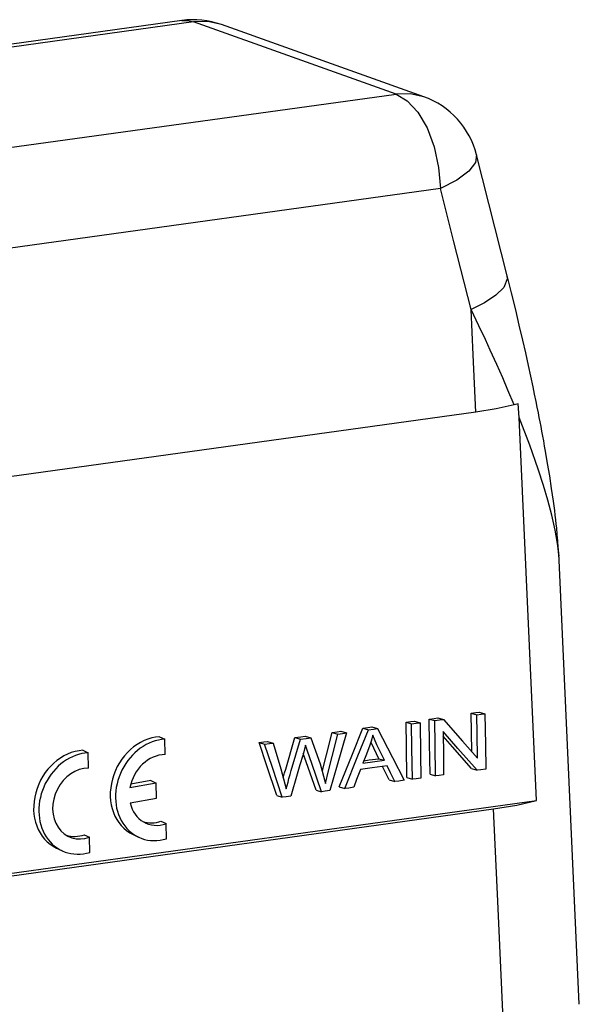
# Model space of a CAD drawing. Units: millimetres. Extents: x 1074 to 1520, y 481 to 796.
# Drawn here: x 1154 to 1181, y 542 to 589 of the extents above; entities that cross this region are included whole.
import ezdxf

# ---------------------------------------------------------------- set-up
doc = ezdxf.new("R2010")
doc.units = ezdxf.units.MM
doc.header["$LTSCALE"] = 65.395
doc.layers.add('TFR-TRI', color=7, linetype='CONTINUOUS')

msp = doc.modelspace()

# ---------------------------------------------------------------- linework, layer by layer
at = {"layer": 'TFR-TRI', "color": 7, "linetype": 'Continuous'}
for p, q in [((1162.133, 589.258), (1144.483, 586.816)), ((1162.697, 589.194), (1144.942, 586.737)), ((1162.133, 589.258), (1162.413, 589.261)), ((1162.413, 589.261), (1162.697, 589.194)), ((1163.375, 589.209), (1162.697, 589.194)), ((1172.391, 585.738), (1162.697, 589.194)), ((1164.025, 589.064), (1163.375, 589.209)), ((1173.718, 585.607), (1164.025, 589.064)), ((1151.68, 582.871), (1172.391, 585.738)), ((1173.069, 585.752), (1172.391, 585.738)), ((1172.391, 585.738), (1172.933, 585.417)), ((1172.933, 585.417), (1173.44, 584.863)), ((1173.718, 585.607), (1173.069, 585.752)), ((1173.44, 584.863), (1173.876, 584.113)), ((1173.876, 584.113), (1174.215, 583.213)), ((1174.215, 583.213), (1174.434, 582.225)), ((1176.252, 582.823), (1176.198, 582.456)), ((1177.721, 577.03), (1176.252, 582.823)), ((1174.434, 582.225), (1174.519, 581.211)), ((1176.198, 582.456), (1175.873, 582.046)), ((1175.3, 581.621), (1174.519, 581.211)), ((1175.873, 582.046), (1175.3, 581.621)), ((1174.519, 581.211), (1153.808, 578.345)), ((1175.165, 578.662), (1174.519, 581.211)), ((1175.988, 575.419), (1175.165, 578.662)), ((1177.734, 576.926), (1177.554, 576.483)), ((1177.687, 577.021), (1177.734, 576.926)), ((1177.921, 576.227), (1177.713, 577.056)), ((1177.554, 576.483), (1177.174, 576.109)), ((1177.174, 576.109), (1176.63, 575.745)), ((1178.124, 575.401), (1177.921, 576.227)), ((1176.63, 575.745), (1175.988, 575.419)), ((1176.364, 574.64), (1175.988, 575.419)), ((1176.085, 573.258), (1175.988, 575.419)), ((1178.295, 574.68), (1178.124, 575.401)), ((1176.67, 573.994), (1176.364, 574.64)), ((1178.462, 573.962), (1178.295, 574.68)), ((1176.908, 573.478), (1176.67, 573.994)), ((1178.602, 573.349), (1178.462, 573.962)), ((1176.209, 570.509), (1176.085, 573.258)), ((1177.218, 572.793), (1176.908, 573.478)), ((1178.737, 572.738), (1178.602, 573.349)), ((1177.5, 572.154), (1177.218, 572.793)), ((1178.848, 572.23), (1178.737, 572.738)), ((1178.955, 571.724), (1178.848, 572.23)), ((1177.753, 571.567), (1177.5, 572.154)), ((1179.028, 571.375), (1178.955, 571.724)), ((1178.051, 570.854), (1177.753, 571.567)), ((1179.1, 571.026), (1179.028, 571.375)), ((1178.051, 570.854), (1177.195, 570.668)), ((1178.249, 570.907), (1178.051, 570.853)), ((1178.291, 570.259), (1178.249, 570.907)), ((1179.155, 570.751), (1179.1, 571.026)), ((1176.209, 570.509), (1152.444, 567.22)), ((1177.195, 570.668), (1176.209, 570.509)), ((1179.21, 570.475), (1179.155, 570.751)), ((1179.253, 570.257), (1179.21, 570.475)), ((1179.12, 551.915), (1178.291, 570.26)), ((1178.799, 568.935), (1178.291, 570.26)), ((1179.296, 570.039), (1179.253, 570.257)), ((1179.338, 569.817), (1179.296, 570.039)), ((1179.38, 569.595), (1179.338, 569.817)), ((1179.424, 569.363), (1179.38, 569.595)), ((1179.466, 569.132), (1179.424, 569.363)), ((1179.205, 567.78), (1178.799, 568.935)), ((1179.51, 568.89), (1179.466, 569.132)), ((1179.553, 568.649), (1179.51, 568.89)), ((1179.655, 568.058), (1179.553, 568.649)), ((1179.752, 567.464), (1179.655, 568.058)), ((1179.455, 567.005), (1179.205, 567.78)), ((1179.846, 566.856), (1179.752, 567.464)), ((1179.665, 566.295), (1179.455, 567.005)), ((1179.932, 566.254), (1179.846, 566.856)), ((1179.855, 565.576), (1179.665, 566.295)), ((1179.963, 566.027), (1179.932, 566.254)), ((1180.017, 564.86), (1179.855, 565.576)), ((1179.992, 565.803), (1179.963, 566.027)), ((1180.02, 565.578), (1179.992, 565.803)), ((1180.047, 565.356), (1180.02, 565.578)), ((1180.07, 565.156), (1180.047, 565.356)), ((1180.09, 564.97), (1180.07, 565.156)), ((1180.129, 564.227), (1180.017, 564.86)), ((1180.1, 564.865), (1180.09, 564.97)), ((1180.109, 564.769), (1180.1, 564.865)), ((1180.112, 564.72), (1180.109, 564.769)), ((1180.115, 564.677), (1180.112, 564.72)), ((1180.115, 564.644), (1180.115, 564.677)), ((1180.117, 564.606), (1180.115, 564.644)), ((1180.121, 564.549), (1180.117, 564.606)), ((1180.127, 564.479), (1180.121, 564.549)), ((1180.136, 564.378), (1180.127, 564.479)), ((1180.179, 563.842), (1180.129, 564.227)), ((1180.147, 564.273), (1180.136, 564.378)), ((1180.165, 564.089), (1180.147, 564.273)), ((1180.181, 563.903), (1180.165, 564.089)), ((1180.208, 563.492), (1180.179, 563.842)), ((1180.201, 563.618), (1180.181, 563.903)), ((1180.212, 563.421), (1180.204, 563.565)), ((1180.21, 563.425), (1180.208, 563.492)), ((1181.172, 542.166), (1180.211, 563.422)), ((1176.209, 556.13), (1176.379, 556.154)), ((1176.379, 556.154), (1176.647, 556.075)), ((1172.87, 555.668), (1173.096, 555.699)), ((1173.096, 555.699), (1173.273, 555.724)), ((1173.273, 555.724), (1173.541, 555.645)), ((1173.979, 555.822), (1174.211, 555.854)), ((1173.997, 554.657), (1173.979, 555.822)), ((1173.979, 555.822), (1174.247, 555.743)), ((1174.211, 555.854), (1174.393, 555.879)), ((1174.247, 555.743), (1174.479, 555.775)), ((1174.265, 554.578), (1174.247, 555.743)), ((1174.393, 555.879), (1174.661, 555.8)), ((1174.479, 555.775), (1174.661, 555.8)), ((1174.661, 555.8), (1175.574, 554.76)), ((1175.993, 556.1), (1176.209, 556.13)), ((1176.007, 555.186), (1175.993, 556.1)), ((1175.993, 556.1), (1176.261, 556.022)), ((1176.261, 556.022), (1176.477, 556.052)), ((1176.275, 555.107), (1176.261, 556.022)), ((1176.477, 556.052), (1176.647, 556.075)), ((1176.647, 556.075), (1176.67, 554.593)), ((1169.34, 555.18), (1169.567, 555.211)), ((1169.567, 555.211), (1169.746, 555.236)), ((1169.746, 555.236), (1170.014, 555.157)), ((1170.301, 554.145), (1170.798, 555.381)), ((1170.569, 554.067), (1171.066, 555.303)), ((1170.798, 555.381), (1171.042, 555.415)), ((1170.798, 555.381), (1171.066, 555.303)), ((1171.042, 555.415), (1171.233, 555.442)), ((1171.066, 555.303), (1171.31, 555.337)), ((1171.233, 555.442), (1171.501, 555.363)), ((1171.31, 555.337), (1171.501, 555.363)), ((1171.501, 555.363), (1172.221, 553.977)), ((1172.887, 554.503), (1172.87, 555.668)), ((1172.87, 555.668), (1173.138, 555.589)), ((1173.138, 555.589), (1173.364, 555.621)), ((1173.155, 554.424), (1173.138, 555.589)), ((1173.364, 555.621), (1173.541, 555.645)), ((1173.541, 555.645), (1173.564, 554.163)), ((1175.36, 554.411), (1174.642, 555.23)), ((1174.642, 555.23), (1174.66, 554.064)), ((1161.067, 554.975), (1161.318, 554.856)), ((1161.329, 554.124), (1161.318, 554.856)), ((1166.06, 554.726), (1166.242, 554.751)), ((1166.242, 554.751), (1166.51, 554.672)), ((1167.106, 553.429), (1167.551, 554.932)), ((1167.374, 553.35), (1167.819, 554.853)), ((1167.551, 554.932), (1167.824, 554.97)), ((1167.551, 554.932), (1167.819, 554.853)), ((1167.819, 554.853), (1168.092, 554.891)), ((1167.824, 554.97), (1168.037, 554.999)), ((1168.037, 554.999), (1168.306, 554.921)), ((1168.092, 554.891), (1168.306, 554.921)), ((1168.306, 554.921), (1168.751, 553.67)), ((1169.067, 554.104), (1169.34, 555.18)), ((1169.335, 554.025), (1169.608, 555.101)), ((1169.34, 555.18), (1169.608, 555.101)), ((1170.014, 555.157), (1169.568, 553.61)), ((1169.608, 555.101), (1169.835, 555.132)), ((1169.835, 555.132), (1170.014, 555.157)), ((1171.203, 554.758), (1171.122, 554.525)), ((1171.279, 555.053), (1171.203, 554.758)), ((1171.48, 554.582), (1171.279, 555.053)), ((1175.092, 554.49), (1174.646, 554.999)), ((1175.574, 554.76), (1176.292, 553.943)), ((1176.021, 554.252), (1176.007, 555.186)), ((1176.292, 553.943), (1176.275, 555.107)), ((1157.395, 554.326), (1157.646, 554.207)), ((1165.829, 554.694), (1166.06, 554.726)), ((1166.202, 553.578), (1165.829, 554.694)), ((1165.829, 554.694), (1166.097, 554.615)), ((1166.097, 554.615), (1166.328, 554.647)), ((1166.47, 553.499), (1166.097, 554.615)), ((1166.328, 554.647), (1166.51, 554.672)), ((1166.51, 554.672), (1166.871, 553.441)), ((1168.057, 554.566), (1167.921, 554.069)), ((1168.152, 554.286), (1168.057, 554.566)), ((1168.358, 553.691), (1168.152, 554.286)), ((1171.122, 554.525), (1170.941, 554.064)), ((1171.212, 554.661), (1171.189, 554.715)), ((1171.564, 553.923), (1171.212, 554.661)), ((1171.832, 553.845), (1171.48, 554.582)), ((1172.909, 553.02), (1172.887, 554.503)), ((1173.177, 552.942), (1173.155, 554.424)), ((1174.019, 553.174), (1173.997, 554.657)), ((1174.287, 553.095), (1174.265, 554.578)), ((1176.005, 553.449), (1175.092, 554.49)), ((1176.273, 553.37), (1175.36, 554.411)), ((1176.67, 554.593), (1176.687, 553.428)), ((1157.657, 553.475), (1157.646, 554.207)), ((1167.921, 554.069), (1167.79, 553.626)), ((1168.09, 553.77), (1167.951, 554.171)), ((1168.89, 553.419), (1169.067, 554.104)), ((1169.158, 553.341), (1169.335, 554.025)), ((1169.668, 552.572), (1170.301, 554.145)), ((1169.936, 552.493), (1170.569, 554.067)), ((1170.941, 554.064), (1170.799, 553.702)), ((1170.847, 553.824), (1171.109, 553.861)), ((1171.109, 553.861), (1171.564, 553.923)), ((1171.377, 553.782), (1171.832, 553.845)), ((1171.564, 553.923), (1171.832, 553.845)), ((1172.221, 553.977), (1172.787, 552.888)), ((1173.564, 554.163), (1173.581, 552.998)), ((1174.66, 554.064), (1174.673, 553.149)), ((1166.677, 552.158), (1166.202, 553.578)), ((1166.945, 552.079), (1166.47, 553.499)), ((1166.871, 553.441), (1167.136, 552.477)), ((1167.051, 553.241), (1167.106, 553.429)), ((1167.319, 553.162), (1167.374, 553.35)), ((1167.79, 553.626), (1167.661, 553.182)), ((1168.561, 552.418), (1168.09, 553.77)), ((1168.829, 552.34), (1168.358, 553.691)), ((1168.751, 553.67), (1169.013, 552.737)), ((1168.865, 553.317), (1168.89, 553.419)), ((1169.013, 552.737), (1169.158, 553.341)), ((1169.568, 553.61), (1169.218, 552.394)), ((1170.687, 553.401), (1170.506, 552.926)), ((1171.248, 553.478), (1170.687, 553.401)), ((1170.799, 553.702), (1171.377, 553.782)), ((1171.961, 553.577), (1171.248, 553.478)), ((1171.854, 553.324), (1171.745, 553.547)), ((1172.06, 552.903), (1171.854, 553.324)), ((1172.122, 553.246), (1171.961, 553.577)), ((1176.005, 553.449), (1176.273, 553.37)), ((1176.455, 553.395), (1176.273, 553.37)), ((1176.687, 553.428), (1176.455, 553.395)), ((1160.653, 552.875), (1159.684, 552.702)), ((1160.653, 552.875), (1160.903, 552.756)), ((1166.987, 553.02), (1166.995, 553.051)), ((1166.995, 553.051), (1167.051, 553.241)), ((1167.219, 552.804), (1167.263, 552.972)), ((1167.263, 552.972), (1167.319, 553.162)), ((1167.661, 553.182), (1167.356, 552.136)), ((1170.506, 552.926), (1170.364, 552.552)), ((1172.06, 552.903), (1172.328, 552.824)), ((1172.328, 552.824), (1172.122, 553.246)), ((1172.53, 552.852), (1172.328, 552.824)), ((1172.787, 552.888), (1172.53, 552.852)), ((1172.909, 553.02), (1173.177, 552.942)), ((1173.355, 552.966), (1173.177, 552.942)), ((1173.581, 552.998), (1173.355, 552.966)), ((1174.019, 553.174), (1174.287, 553.095)), ((1174.457, 553.119), (1174.287, 553.095)), ((1174.673, 553.149), (1174.457, 553.119)), ((1160.903, 552.756), (1159.646, 552.532)), ((1160.915, 552.03), (1160.903, 552.756)), ((1167.136, 552.477), (1167.219, 552.804)), ((1168.561, 552.418), (1168.829, 552.34)), ((1169.218, 552.394), (1169, 552.364)), ((1169.668, 552.572), (1169.936, 552.493)), ((1170.125, 552.519), (1169.936, 552.493)), ((1170.364, 552.552), (1170.125, 552.519)), ((1149.567, 547.824), (1179.12, 551.915)), ((1159.656, 551.806), (1160.915, 552.03)), ((1166.677, 552.158), (1166.945, 552.079)), ((1167.126, 552.104), (1166.945, 552.079)), ((1167.356, 552.136), (1167.126, 552.104)), ((1169, 552.364), (1168.829, 552.34)), ((1178.179, 551.698), (1179.12, 551.915)), ((1152.156, 548.067), (1177.068, 551.515)), ((1177.068, 551.515), (1178.179, 551.698)), ((1177.283, 546.751), (1177.068, 551.515)), ((1161.132, 550.931), (1161.382, 550.813)), ((1161.394, 550.089), (1161.382, 550.813)), ((1157.46, 550.282), (1157.71, 550.164)), ((1157.722, 549.44), (1157.71, 550.164)), ((1159.798, 550.29), (1160.048, 550.172)), ((1156.126, 549.641), (1156.376, 549.523)), ((1177.557, 540.688), (1177.283, 546.751))]:
    msp.add_line(p, q, dxfattribs=at)
for centre, start, end in [((1162.681, 585.296), 70.3748, 97.8799), ((1172.375, 581.84), 14.226, 70.3748)]:
    msp.add_arc(centre, 4, start, end, dxfattribs=at)
for centre, major_axis, start_param, end_param in [((1160.869, 552.549), (1.071, 2.259), 0.426013, 3.14156), ((1161.119, 552.431), (1.071, 2.259), 0.426013, 3.786643), ((1157.197, 551.9), (1.071, 2.259), 0.426013, 3.14156), ((1157.447, 551.781), (1.071, 2.259), 0.426013, 3.786643), ((1161.127, 552.427), (-0.748, -1.578), 3.52492, 5.026898), ((1157.455, 551.778), (-0.748, -1.578), 3.52492, 6.970922), ((1161.127, 552.427), (-0.748, -1.578), 5.463585, 6.970922), ((1160.877, 552.546), (-0.748, -1.578), 0.095283, 0.687737), ((1157.205, 551.897), (-0.748, -1.578), 0.095293, 0.687737)]:
    msp.add_ellipse(centre, major_axis=major_axis, ratio=0.832836, start_param=start_param, end_param=end_param, dxfattribs=at)

doc.saveas('drawing.dxf')
